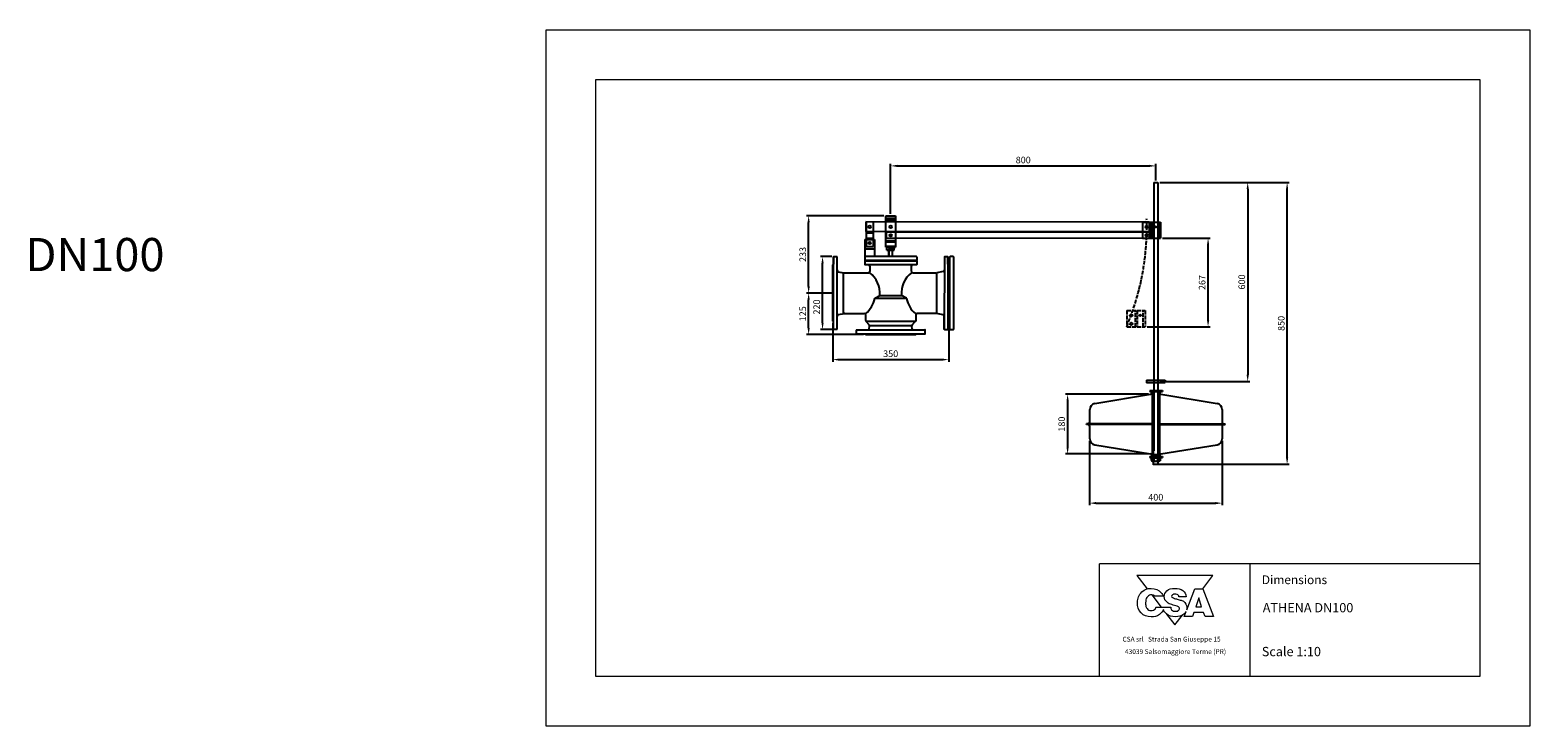
# Model space of a CAD drawing. Units: millimetres. Extents: x -6711 to -2183, y -14040 to 11706.
# Drawn here: x -6709 to -2183, y -1540 to 560 of the extents above; entities that cross this region are included whole.
import ezdxf

# ---------------------------------------------------------------- set-up
doc = ezdxf.new("R2010")
doc.units = ezdxf.units.MM
doc.header["$PDSIZE"] = -1
doc.linetypes.add('ACAD_ISO02W100', pattern=[15, 12, -3])
doc.layers.add('disegno', color=7, linetype='Continuous', lineweight=25)
doc.layers.add('quote', color=20, linetype='Continuous', lineweight=9)
doc.layers.add('LAYER01', color=7, linetype='Continuous')
doc.styles.get("Standard").update_dxf_attribs({"font": 'arial.ttf'})
doc.styles.add('stile1', font='arial.ttf')
doc.dimstyles.get("Standard").update_dxf_attribs({"dimscale": 0.5, "dimtxt": 4, "dimasz": 4, "dimexe": 1.25, "dimexo": 1.2, "dimgap": 1, "dimtad": 1, "dimtxsty": 'Standard', "dimcen": 2.5, "dimadec": 0, "dimazin": 0, "dimtfac": 1, "dimtmove": 0, "dimatfit": 3, "dimfxl": 1, "dimarcsym": 0})

# ---------------------------------------------------------------- blocks, each defined once
blk = doc.blocks.new('*D15')
at = {"layer": 'Defpoints', "color": 0, "transparency": 16777216}
for p in [(-3328.2, -538.7), (-3578.2, -718.7), (-3328.2, -718.7)]:
    blk.add_point(p, dxfattribs=at)
at = {"layer": 'quote', "color": 0, "lineweight": -2, "transparency": 16777216}
for p, q in [((-3334.2, -538.7), (-3584.4, -538.7)), ((-3578.2, -558.7), (-3578.2, -698.7)), ((-3334.2, -718.7), (-3584.5, -718.7))]:
    blk.add_line(p, q, dxfattribs=at)
at = {"layer": 'quote', "color": 0, "transparency": 16777216}
for points in [[(-3581.5, -558.7), (-3574.9, -558.7), (-3578.2, -538.7)], [(-3581.5, -698.7), (-3574.9, -698.7), (-3578.2, -718.7)]]:
    blk.add_solid(points, dxfattribs=at)
at = {"layer": 'quote', "color": 0, "lineweight": 9, "transparency": 16777216, "insert": (-3593.4, -628.7), "char_height": 20, "attachment_point": 5, "rotation": 89.9908}
blk.add_mtext('180', dxfattribs=at)
blk = doc.blocks.new('*D16')
at = {"layer": 'Defpoints', "color": 0, "transparency": 16777216}
for p in [(-3512, -672.8), (-3112, -672.9), (-3112.1, -867.1)]:
    blk.add_point(p, dxfattribs=at)
at = {"layer": 'quote', "color": 0, "lineweight": -2, "transparency": 16777216}
for p, q in [((-3512, -678.8), (-3512.1, -873.3)), ((-3112, -678.9), (-3112.1, -873.4)), ((-3492.1, -867.1), (-3132.1, -867.1))]:
    blk.add_line(p, q, dxfattribs=at)
at = {"layer": 'quote', "color": 0, "transparency": 16777216}
for points in [[(-3492.1, -863.7), (-3492.1, -870.4), (-3512.1, -867.1)], [(-3132.1, -863.8), (-3132.1, -870.5), (-3112.1, -867.1)]]:
    blk.add_solid(points, dxfattribs=at)
at = {"layer": 'quote', "color": 0, "lineweight": 9, "transparency": 16777216, "insert": (-3312.1, -851.9), "char_height": 20, "attachment_point": 5, "rotation": 359.9908}
blk.add_mtext('400', dxfattribs=at)
blk = doc.blocks.new('*D17')
at = {"layer": 'Defpoints', "color": 0, "transparency": 16777216}
for p in [(-3297.6, -67.9), (-3154.3, -68), (-3344.6, -334.9)]:
    blk.add_point(p, dxfattribs=at)
at = {"layer": 'quote', "color": 0, "lineweight": -2, "transparency": 16777216}
for p, q in [((-3291.6, -67.9), (-3148.1, -68)), ((-3154.4, -315), (-3154.3, -88)), ((-3338.6, -334.9), (-3148.1, -335))]:
    blk.add_line(p, q, dxfattribs=at)
at = {"layer": 'quote', "color": 0, "transparency": 16777216}
for points in [[(-3157.7, -88), (-3151, -88), (-3154.3, -68)], [(-3157.7, -315), (-3151, -315), (-3154.4, -335)]]:
    blk.add_solid(points, dxfattribs=at)
at = {"layer": 'quote', "color": 0, "lineweight": 9, "transparency": 16777216, "insert": (-3169.6, -201.5), "char_height": 20, "attachment_point": 5, "rotation": 89.9908}
blk.add_mtext('267', dxfattribs=at)
blk = doc.blocks.new('*D18')
at = {"layer": 'Defpoints', "color": 0, "transparency": 16777216}
for p in [(-4359.6, -233.3), (-4284.8, -233.3), (-4187.9, -358.3)]:
    blk.add_point(p, dxfattribs=at)
at = {"layer": 'quote', "color": 0, "lineweight": -2, "transparency": 16777216}
for p, q in [((-4290.8, -233.3), (-4365.9, -233.3)), ((-4359.6, -338.3), (-4359.6, -253.3)), ((-4193.9, -358.3), (-4365.9, -358.3))]:
    blk.add_line(p, q, dxfattribs=at)
at = {"layer": 'quote', "color": 0, "transparency": 16777216}
for points in [[(-4362.9, -253.3), (-4356.3, -253.3), (-4359.6, -233.3)], [(-4362.9, -338.3), (-4356.3, -338.3), (-4359.6, -358.3)]]:
    blk.add_solid(points, dxfattribs=at)
at = {"layer": 'quote', "color": 0, "lineweight": 9, "transparency": 16777216, "insert": (-4374.8, -295.8), "char_height": 20, "attachment_point": 5, "rotation": 90}
blk.add_mtext('125', dxfattribs=at)
blk = doc.blocks.new('*D19')
at = {"layer": 'Defpoints', "color": 0, "transparency": 16777216}
for p in [(-4359.6, -0.3), (-4126.6, -0.3), (-4284.8, -233.3)]:
    blk.add_point(p, dxfattribs=at)
at = {"layer": 'quote', "color": 0, "lineweight": -2, "transparency": 16777216}
for p, q in [((-4132.6, -0.3), (-4365.9, -0.3)), ((-4359.6, -213.3), (-4359.6, -20.3)), ((-4290.8, -233.3), (-4365.9, -233.3))]:
    blk.add_line(p, q, dxfattribs=at)
at = {"layer": 'quote', "color": 0, "transparency": 16777216}
for points in [[(-4362.9, -20.3), (-4356.3, -20.3), (-4359.6, -0.3)], [(-4362.9, -213.3), (-4356.3, -213.3), (-4359.6, -233.3)]]:
    blk.add_solid(points, dxfattribs=at)
at = {"layer": 'quote', "color": 0, "lineweight": 9, "transparency": 16777216, "insert": (-4374.8, -116.8), "char_height": 20, "attachment_point": 5, "rotation": 90}
blk.add_mtext('233', dxfattribs=at)
blk = doc.blocks.new('*D20')
at = {"layer": 'Defpoints', "color": 0, "transparency": 16777216}
for p in [(-3312.1, 150.4), (-3312.1, 100.2), (-4112.1, -0.3)]:
    blk.add_point(p, dxfattribs=at)
at = {"layer": 'quote', "color": 0, "lineweight": -2, "transparency": 16777216}
for p, q in [((-4112.1, 5.7), (-4112.1, 156.6)), ((-4092.1, 150.4), (-3332.1, 150.4)), ((-3312.1, 106.2), (-3312.1, 156.6))]:
    blk.add_line(p, q, dxfattribs=at)
at = {"layer": 'quote', "color": 0, "transparency": 16777216}
for points in [[(-4092.1, 153.7), (-4092.1, 147.1), (-4112.1, 150.4)], [(-3332.1, 153.7), (-3332.1, 147.1), (-3312.1, 150.4)]]:
    blk.add_solid(points, dxfattribs=at)
at = {"layer": 'quote', "color": 0, "lineweight": 9, "transparency": 16777216, "insert": (-3712.1, 165.6), "char_height": 20, "attachment_point": 5}
blk.add_mtext('800', dxfattribs=at)
blk = doc.blocks.new('*D23')
at = {"layer": 'Defpoints', "color": 0, "transparency": 16777216}
for p in [(-4317.6, -123.3), (-4284.1, -123.3), (-4284.1, -343.3)]:
    blk.add_point(p, dxfattribs=at)
at = {"layer": 'quote', "color": 0, "lineweight": -2, "transparency": 16777216}
for p, q in [((-4290.1, -123.3), (-4323.9, -123.3)), ((-4317.6, -323.3), (-4317.6, -143.3)), ((-4290.1, -343.3), (-4323.9, -343.3))]:
    blk.add_line(p, q, dxfattribs=at)
at = {"layer": 'quote', "color": 0, "transparency": 16777216}
for points in [[(-4320.9, -143.3), (-4314.3, -143.3), (-4317.6, -123.3)], [(-4320.9, -323.3), (-4314.3, -323.3), (-4317.6, -343.3)]]:
    blk.add_solid(points, dxfattribs=at)
at = {"layer": 'quote', "color": 0, "lineweight": 9, "transparency": 16777216, "insert": (-4332.8, -275.4), "char_height": 20, "attachment_point": 5, "rotation": 90}
blk.add_mtext('220', dxfattribs=at)
blk = doc.blocks.new('*D24')
at = {"layer": 'Defpoints', "color": 0, "transparency": 16777216}
for p in [(-4287, -318.3), (-3937, -318.4), (-3937, -434.1)]:
    blk.add_point(p, dxfattribs=at)
at = {"layer": 'quote', "color": 0, "lineweight": -2, "transparency": 16777216}
for p, q in [((-4287, -324.3), (-4287, -440.3)), ((-3937, -324.4), (-3937, -440.3)), ((-4267, -434.1), (-3957, -434.1))]:
    blk.add_line(p, q, dxfattribs=at)
at = {"layer": 'quote', "color": 0, "transparency": 16777216}
for points in [[(-4267, -430.7), (-4267, -437.4), (-4287, -434.1)], [(-3957, -430.7), (-3957, -437.4), (-3937, -434.1)]]:
    blk.add_solid(points, dxfattribs=at)
at = {"layer": 'quote', "color": 0, "lineweight": 9, "transparency": 16777216, "insert": (-4112, -418.9), "char_height": 20, "attachment_point": 5}
blk.add_mtext('350', dxfattribs=at)
blk = doc.blocks.new('*D46')
at = {"layer": 'Defpoints', "color": 0, "transparency": 16777216}
for p in [(-3305.7, 100.2), (-2915.8, 100.2), (-3310.8, -749.8)]:
    blk.add_point(p, dxfattribs=at)
at = {"layer": 'quote', "color": 0, "lineweight": -2, "transparency": 16777216}
for p, q in [((-3299.7, 100.2), (-2909.6, 100.2)), ((-2915.8, -729.8), (-2915.8, 80.2)), ((-3304.8, -749.8), (-2909.6, -749.8))]:
    blk.add_line(p, q, dxfattribs=at)
at = {"layer": 'quote', "color": 0, "transparency": 16777216}
for points in [[(-2919.2, 80.2), (-2912.5, 80.2), (-2915.8, 100.2)], [(-2919.2, -729.8), (-2912.5, -729.8), (-2915.8, -749.8)]]:
    blk.add_solid(points, dxfattribs=at)
at = {"layer": 'quote', "color": 0, "lineweight": 9, "transparency": 16777216, "insert": (-2931, -324.8), "char_height": 20, "attachment_point": 5, "rotation": 90}
blk.add_mtext('850', dxfattribs=at)
blk = doc.blocks.new('*D45')
at = {"layer": 'Defpoints', "color": 0, "transparency": 16777216}
for p in [(-3305.7, 100.2), (-3305.8, -499.8), (-3034.8, -499.8)]:
    blk.add_point(p, dxfattribs=at)
at = {"layer": 'quote', "color": 0, "lineweight": -2, "transparency": 16777216}
for p, q in [((-3299.7, 100.2), (-3028.5, 100.2)), ((-3034.8, 80.2), (-3034.8, -479.8)), ((-3299.8, -499.8), (-3028.5, -499.8))]:
    blk.add_line(p, q, dxfattribs=at)
at = {"layer": 'quote', "color": 0, "transparency": 16777216}
for points in [[(-3038.1, 80.2), (-3031.4, 80.2), (-3034.8, 100.2)], [(-3038.1, -479.8), (-3031.4, -479.8), (-3034.8, -499.8)]]:
    blk.add_solid(points, dxfattribs=at)
at = {"layer": 'quote', "color": 0, "lineweight": 9, "transparency": 16777216, "insert": (-3050, -199.8), "char_height": 20, "attachment_point": 5, "rotation": 90}
blk.add_mtext('600', dxfattribs=at)

msp = doc.modelspace()

# ---------------------------------------------------------------- linework, layer by layer
at = {"lineweight": 9}
for p, q in [((-2182.94, 560.441), (-5152.94, 560.441)), ((-5152.94, 560.441), (-5152.94, -1539.559)), ((-2182.94, -1539.559), (-2182.94, 560.441)), ((-2332.94, 410.441), (-5002.94, 410.441)), ((-5002.94, 410.441), (-5002.94, -1389.559)), ((-2332.94, -1389.559), (-2332.94, 410.441)), ((-2332.94, -1050.602), (-3481.947, -1050.602)), ((-3481.947, -1389.559), (-3481.947, -1050.602)), ((-3027.161, -1389.559), (-3027.161, -1051.556)), ((-5002.94, -1389.559), (-2332.94, -1389.559)), ((-5152.94, -1539.559), (-2182.94, -1539.559))]:
    msp.add_line(p, q, dxfattribs=at)
for points in [[(-3169.963, -1125.203), (-3139.6, -1085.812), (-3368.944, -1085.812)], [(-3368.944, -1085.812), (-3338.105, -1125.82)], [(-3169.926, -1125.203), (-3137.892, -1209.254), (-3163.545, -1209.254), (-3167.742, -1197.312), (-3197.578, -1197.326), (-3201.264, -1209.254), (-3226.539, -1209.254), (-3220.67, -1193.752)], [(-3218.891, -1189.052), (-3194.718, -1125.203), (-3169.926, -1125.203)], [(-3324.293, -1143.739), (-3295.776, -1180.734)], [(-3173.733, -1179.797), (-3182.32, -1152.661), (-3191.363, -1179.797), (-3173.733, -1179.797)], [(-3289.471, -1188.913), (-3288.494, -1190.18)], [(-3279.573, -1201.753), (-3254.272, -1234.576), (-3231.548, -1205.097)]]:
    msp.add_lwpolyline(points, dxfattribs=at)
for points, knots in [([(-3289.23, -1188.312), (-3291.182, -1193.418), (-3295.605, -1198.438), (-3301.052, -1202.805), (-3309.075, -1209.235), (-3316.1, -1210.215), (-3326.448, -1210.089), (-3339.023, -1209.926), (-3347.65, -1207.377), (-3356.433, -1198.429), (-3365.473, -1189.219), (-3367.69, -1180.141), (-3367.451, -1167.189), (-3367.206, -1153.616), (-3364.149, -1144.223), (-3354.141, -1135.112), (-3345.352, -1127.12), (-3337.498, -1124.333), (-3325.612, -1124.496)], [17.33118058, 17.33118058, 17.33118058, 17.33118058, 18, 18, 18, 19, 19, 19, 20, 20, 20, 21, 21, 21, 22, 22, 22, 23, 23, 23, 23]), ([(-3325.612, -1124.496), (-3312.93, -1124.665), (-3303.883, -1127.635), (-3295.853, -1137.386), (-3292.733, -1141.178), (-3291.345, -1143.118), (-3289.732, -1148.241), (-3289.732, -1148.241), (-3314.587, -1148.241), (-3314.587, -1148.241), (-3316.144, -1146.603), (-3317.312, -1145.799), (-3319.422, -1144.908), (-3322.51, -1143.608), (-3324.689, -1143.482), (-3327.974, -1144.06), (-3333.046, -1144.952), (-3335.771, -1147.425), (-3338.822, -1151.487), (-3340.725, -1154.017), (-3341.666, -1156.378), (-3342.137, -1158.902), (-3342.376, -1160.151), (-3342.495, -1161.444), (-3342.564, -1162.813), (-3342.627, -1164.175), (-3342.64, -1165.619), (-3342.658, -1167.176), (-3342.683, -1168.953), (-3342.715, -1170.611), (-3342.665, -1172.18), (-3342.621, -1173.762), (-3342.508, -1175.256), (-3342.238, -1176.7), (-3341.704, -1179.595), (-3340.561, -1182.276), (-3338.195, -1184.981), (-3334.773, -1188.893), (-3331.728, -1191.272), (-3326.467, -1191.567), (-3320.897, -1191.887), (-3316.69, -1190.13), (-3313.426, -1185.578), (-3312.654, -1184.498), (-3312.308, -1183.927), (-3312.007, -1183.098), (-3311.724, -1182.332), (-3311.486, -1182.648), (-3310.933, -1180.734), (-3310.933, -1180.734), (-3288.326, -1180.734), (-3288.326, -1180.734), (-3288.325, -1180.736), (-3288.325, -1180.739), (-3288.324, -1180.741)], [0, 0, 0, 0, 1, 1, 1, 2, 2, 2, 3, 3, 3, 4, 4, 4, 5, 5, 5, 6, 6, 6, 7, 7, 7, 8, 8, 8, 9, 9, 9, 10, 10, 10, 11, 11, 11, 12, 12, 12, 13, 13, 13, 14, 14, 14, 15, 15, 15, 16, 16, 16, 17, 17, 17, 17.00033274, 17.00033274, 17.00033274, 17.00033274]), ([(-3266.239, -1185.073), (-3265.887, -1186.423), (-3265.316, -1187.66), (-3264.205, -1189.028), (-3261.097, -1192.871), (-3257.292, -1193.542), (-3252.457, -1193.53), (-3251.628, -1193.524), (-3250.862, -1193.53), (-3250.134, -1193.498), (-3249.393, -1193.467), (-3248.69, -1193.404), (-3248.018, -1193.279), (-3246.656, -1193.015), (-3245.382, -1192.469), (-3244.094, -1191.37), (-3241.74, -1189.355), (-3240.039, -1187.145), (-3240.648, -1183.968), (-3241.319, -1180.477), (-3244.377, -1179.372), (-3247.541, -1178.305), (-3250.68, -1177.25), (-3252.671, -1176.792), (-3255.936, -1175.788), (-3259.05, -1174.826), (-3260.821, -1174.267), (-3263.916, -1173.263), (-3270.056, -1172.202), (-3273.679, -1170.381), (-3278.193, -1166.08), (-3283.567, -1160.97), (-3286.436, -1156.481), (-3286.568, -1149.123), (-3286.699, -1141.627), (-3283.617, -1137.175), (-3278.463, -1131.613), (-3273.296, -1126.032), (-3264.412, -1124.82), (-3254.642, -1124.669), (-3244.829, -1124.519), (-3237.665, -1125.812), (-3230.4, -1131.01), (-3223.615, -1135.863), (-3221.254, -1141.683), (-3220.468, -1149.983), (-3220.468, -1149.983), (-3242.33, -1149.983), (-3242.33, -1149.983), (-3242.707, -1145.299), (-3245.413, -1143.717), (-3247.742, -1142.87), (-3250.599, -1141.834), (-3252.237, -1141.413), (-3255.182, -1141.595), (-3256.47, -1141.671), (-3257.575, -1141.677), (-3258.604, -1141.872), (-3259.666, -1142.072), (-3260.651, -1142.474), (-3261.656, -1143.353), (-3263.433, -1144.91), (-3264.719, -1146.605), (-3264.268, -1149.06), (-3263.803, -1151.571), (-3260.419, -1152.871), (-3255.685, -1154.51), (-3251.283, -1156.029), (-3248.571, -1156.161), (-3244.157, -1157.668), (-3240.045, -1159.08), (-3236.39, -1159.802), (-3233.082, -1161.014), (-3229.798, -1162.213), (-3226.872, -1163.889), (-3224.155, -1167.204), (-3219.258, -1173.175), (-3217.362, -1178.443), (-3218.341, -1186.077), (-3218.477, -1187.134), (-3218.66, -1188.121), (-3218.891, -1189.052)], [0, 0, 0, 0, 1, 1, 1, 2, 2, 2, 3, 3, 3, 4, 4, 4, 5, 5, 5, 6, 6, 6, 7, 7, 7, 8, 8, 8, 9, 9, 9, 10, 10, 10, 11, 11, 11, 12, 12, 12, 13, 13, 13, 14, 14, 14, 15, 15, 15, 16, 16, 16, 17, 17, 17, 18, 18, 18, 19, 19, 19, 20, 20, 20, 21, 21, 21, 22, 22, 22, 23, 23, 23, 24, 24, 24, 25, 25, 25, 26, 26, 26, 26.14576062, 26.14576062, 26.14576062, 26.14576062]), ([(-3220.67, -1193.752), (-3222.301, -1196.823), (-3224.703, -1199.383), (-3227.902, -1202.256), (-3235.518, -1209.087), (-3242.751, -1209.878), (-3253.072, -1209.928), (-3264.117, -1209.985), (-3271.858, -1208.842), (-3279.932, -1201.428), (-3284.398, -1197.325), (-3287.581, -1193.075), (-3289.23, -1188.312)], [26.41695169, 26.41695169, 26.41695169, 26.41695169, 27, 27, 27, 28, 28, 28, 29, 29, 29, 29.6667581, 29.6667581, 29.6667581, 29.6667581]), ([(-3288.324, -1180.741), (-3282.47, -1180.741), (-3266.948, -1180.741), (-3266.948, -1180.741), (-3266.716, -1182.442), (-3266.572, -1183.811), (-3266.239, -1185.073)], [30.18856874, 30.18856874, 30.18856874, 30.18856874, 31, 31, 31, 32, 32, 32, 32])]:
    msp.add_open_spline(points, degree=3, knots=knots, dxfattribs=at)
at = {"layer": 'disegno'}
for p, q in [((-3318.405, 100.238), (-3318.483, -709.633)), ((-3318.399, 100.219), (-3305.714, 100.216)), ((-3305.738, 100.236), (-3305.816, -709.635)), ((-4186.96, -18.846), (-4186.964, -48.015)), ((-3332.145, -19.001), (-4186.96, -18.846)), ((-4186.27, -18.856), (-4186.282, -92.978)), ((-4164.394, -18.859), (-4164.406, -92.982)), ((-4126.659, -94.443), (-4126.643, -0.331)), ((-4126.643, -0.331), (-4097.475, -0.335)), ((-4126.493, -12.025), (-4097.477, -12.03)), ((-4126.492, -7.623), (-4097.476, -7.627)), ((-4097.475, -0.335), (-4097.491, -94.447)), ((-3352.192, -18.888), (-3352.2, -67.929)), ((-3352.192, -18.888), (-3297.601, -18.897)), ((-3332.145, -19.001), (-3332.149, -48.169)), ((-3326.784, -19.042), (-3326.792, -67.933)), ((-3320.966, -67.934), (-3320.958, -18.818)), ((-3303.481, -18.747), (-3303.489, -67.937)), ((-3297.601, -18.897), (-3297.609, -67.938)), ((-4189.944, -71.278), (-4189.952, -133.808)), ((-4189.944, -71.278), (-4164.411, -71.282)), ((-3332.149, -48.169), (-4186.964, -48.015)), ((-4186.283, -71.269), (-4160.775, -71.273)), ((-4186.278, -67.475), (-4164.401, -67.479)), ((-4186.275, -51.67), (-4164.399, -51.673)), ((-4160.775, -71.273), (-4160.782, -123.293)), ((-4126.505, -78.753), (-4097.488, -78.758)), ((-4126.504, -74.351), (-4097.487, -74.355)), ((-4125.633, -49.79), (-4125.636, -68.02)), ((-3332.152, -68.165), (-4125.636, -68.02)), ((-3332.149, -49.934), (-4125.633, -49.79)), ((-3352.2, -67.929), (-3297.609, -67.938)), ((-3332.149, -49.79), (-3332.152, -68.02)), ((-4284.853, -342.605), (-4284.817, -124.064)), ((-4284.816, -123.334), (-4284.821, -146.235)), ((-4284.087, -123.335), (-4274.607, -123.336)), ((-4273.915, -342.607), (-4273.878, -124.065)), ((-4189.898, -100.208), (-4160.81, -100.212)), ((-4189.584, -135.71), (-4033.704, -135.735)), ((-4185.138, -134.538), (-4189.134, -134.537)), ((-4034.224, -122.895), (-4189.132, -122.87)), ((-4186.282, -92.978), (-4164.406, -92.982)), ((-4034.226, -134.562), (-4184.814, -134.538)), ((-4126.66, -94.443), (-4097.491, -94.447)), ((-4126.659, -91.333), (-4097.491, -91.337)), ((-4123.293, -103.913), (-4123.291, -94.481)), ((-4123.293, -103.913), (-4101.048, -103.917)), ((-4123.291, -94.481), (-4101.046, -94.485)), ((-4117.883, -122.881), (-4117.882, -100.54)), ((-4116.861, -99.519), (-4117.882, -100.54)), ((-4116.972, -122.882), (-4116.97, -99.552)), ((-4116.861, -99.519), (-4107.235, -99.521)), ((-4106.214, -100.542), (-4107.235, -99.521)), ((-4107.126, -99.553), (-4107.128, -122.883)), ((-4106.216, -122.883), (-4106.214, -100.542)), ((-4101.048, -103.917), (-4101.046, -94.485)), ((-4052.99, -135.732), (-4033.704, -135.735)), ((-4033.495, -123.624), (-4033.496, -133.833)), ((-3950.13, -124.064), (-3950.166, -342.605)), ((-3949.401, -123.335), (-3939.921, -123.336)), ((-3939.192, -124.065), (-3939.228, -342.607)), ((-3939.196, -146.29), (-3939.192, -123.336)), ((-3933.438, -342.608), (-3933.402, -124.066)), ((-3923.193, -123.339), (-3932.673, -123.337)), ((-3922.464, -124.068), (-3922.5, -342.61)), ((-4287.036, -318.336), (-4287.008, -148.275)), ((-4287.008, -148.334), (-4284.821, -146.235)), ((-4270.346, -168.952), (-4254.476, -172.04)), ((-4254.05, -293.909), (-4254.03, -172.839)), ((-4253.641, -172.12), (-4179.457, -172.132)), ((-4190.313, -136.439), (-4190.315, -146.648)), ((-4189.586, -147.377), (-4033.706, -147.403)), ((-4175.078, -151.755), (-4175.081, -167.758)), ((-4048.928, -167.778), (-4048.925, -151.43)), ((-4044.554, -172.154), (-3973.487, -172.165)), ((-4032.975, -136.465), (-4032.977, -146.673)), ((-3972.679, -293.954), (-3972.659, -172.884)), ((-3953.678, -168.4), (-3972.652, -172.085)), ((-3937.009, -148.391), (-3939.196, -146.29)), ((-3937.036, -318.392), (-3937.009, -148.331)), ((-3935.788, -318.392), (-3935.761, -148.331)), ((-3935.594, -148.391), (-3933.406, -146.291)), ((-4160.185, -249.104), (-4145.092, -240.6)), ((-4159.496, -249.078), (-4064.905, -249.093)), ((-4144.734, -240.506), (-4079.664, -240.516)), ((-4064.216, -249.119), (-4079.306, -240.61)), ((-4273.913, -334.234), (-4273.908, -302.637)), ((-4270.367, -298.343), (-4251.461, -294.671)), ((-4250.626, -294.591), (-4191.873, -294.6)), ((-4187.5, -316.397), (-4187.499, -298.976)), ((-4036.551, -299.001), (-4036.553, -318.083)), ((-3974.366, -294.635), (-4032.175, -294.626)), ((-3953.699, -298.574), (-3973.531, -294.716)), ((-3950.166, -343.334), (-3950.159, -302.87)), ((-4287.036, -318.336), (-4284.849, -320.436)), ((-4274.644, -343.336), (-4284.124, -343.335)), ((-4215.83, -345.204), (-4215.831, -355.413)), ((-4215.831, -356.142), (-4190.029, -356.146)), ((-4215.102, -356.142), (-4008.959, -356.175)), ((-4215.1, -344.475), (-4008.957, -344.508)), ((-4187.929, -358.334), (-4190.029, -356.146)), ((-4187.929, -358.334), (-4036.073, -358.358)), ((-4176.724, -328.989), (-4186.219, -319.491)), ((-4185.911, -318.135), (-4037.769, -318.159)), ((-4177.084, -340.94), (-4175.524, -332.917)), ((-4175.119, -331.536), (-4048.937, -331.557)), ((-4046.922, -340.961), (-4048.489, -332.893)), ((-4047.287, -328.965), (-4036.659, -318.34)), ((-4042.627, -344.502), (-4008.228, -344.508)), ((-4036.133, -358.358), (-4034.032, -356.171)), ((-4008.23, -355.446), (-4008.228, -345.237)), ((-3949.437, -343.335), (-3939.957, -343.336)), ((-3937.036, -318.392), (-3939.224, -320.492)), ((-3933.544, -320.505), (-3935.731, -318.404)), ((-3932.709, -343.337), (-3923.23, -343.339)), ((-3340.6, -495.909), (-3283.321, -495.918)), ((-3340.249, -495.909), (-3340.25, -503.64)), ((-3283.672, -496.269), (-3283.673, -502.946)), ((-3496.43, -566.512), (-3328.163, -538.718)), ((-3340.601, -502.937), (-3283.322, -502.946)), ((-3330.411, -527.545), (-3292.107, -527.551)), ((-3330.411, -527.897), (-3330.411, -530.708)), ((-3330.411, -530.357), (-3292.108, -530.363)), ((-3324.37, -531.093), (-3324.371, -534.926)), ((-3323.316, -531.41), (-3323.318, -726.827)), ((-3301.392, -531.414), (-3301.394, -726.831)), ((-3300.262, -531.097), (-3300.263, -534.93)), ((-3296.471, -538.723), (-3127.026, -566.522)), ((-3292.107, -527.551), (-3292.108, -530.363)), ((-3512.047, -585.008), (-3512.057, -623.585)), ((-3112.047, -585.062), (-3112.057, -623.639)), ((-3521.413, -629.945), (-3521.412, -627.375)), ((-3515.85, -629.946), (-3521.413, -629.945)), ((-3515.849, -627.376), (-3521.412, -627.375)), ((-3322.907, -627.402), (-3514.687, -627.376)), ((-3322.979, -629.972), (-3514.687, -629.946)), ((-3301.398, -627.406), (-3109.428, -627.431)), ((-3301.327, -629.976), (-3109.428, -630.001)), ((-3108.266, -627.431), (-3102.703, -627.432)), ((-3108.266, -630.001), (-3102.703, -630.002)), ((-3102.703, -630.002), (-3102.703, -627.432)), ((-3512.059, -633.739), (-3512.032, -672.827)), ((-3112.059, -633.792), (-3112.032, -672.881)), ((-3496.414, -691.423), (-3328.163, -718.718)), ((-3324.372, -722.51), (-3324.373, -726.827)), ((-3320.629, -718.479), (-3319.207, -719.901)), ((-3319.212, -749.765), (-3319.207, -710.101)), ((-3319.207, -719.901), (-3305.219, -719.903)), ((-3305.223, -749.767), (-3305.219, -710.103)), ((-3305.219, -719.903), (-3303.797, -718.481)), ((-3300.264, -722.514), (-3300.264, -726.831)), ((-3296.471, -718.723), (-3126.931, -691.397)), ((-3330.414, -726.826), (-3292.111, -726.832)), ((-3330.414, -726.826), (-3330.414, -729.637)), ((-3330.414, -729.637), (-3292.111, -729.643)), ((-3324.651, -737.255), (-3324.65, -731.138)), ((-3324.65, -732.871), (-3324.651, -738.988)), ((-3321.443, -740.159), (-3302.396, -740.162)), ((-3321.442, -729.968), (-3302.395, -729.971)), ((-3320.614, -748.36), (-3319.192, -749.782)), ((-3319.192, -749.782), (-3305.223, -749.785)), ((-3318.44, -737.256), (-3318.439, -731.137)), ((-3318.439, -732.872), (-3318.44, -738.991)), ((-3305.539, -732.874), (-3305.54, -738.993)), ((-3305.539, -737.258), (-3305.538, -731.139)), ((-3305.223, -749.785), (-3303.801, -748.363)), ((-3299.328, -732.875), (-3299.329, -738.993)), ((-3299.328, -737.259), (-3299.327, -731.141)), ((-3292.111, -726.832), (-3292.111, -729.643))]:
    msp.add_line(p, q, dxfattribs=at)
at = {"layer": 'disegno', "linetype": 'ACAD_ISO02W100'}
for p, q in [((-3399.21, -285.878), (-3399.218, -334.919)), ((-3399.21, -285.878), (-3344.62, -285.887)), ((-3373.811, -334.923), (-3373.803, -286.032)), ((-3367.977, -285.808), (-3367.985, -334.924)), ((-3350.507, -334.927), (-3350.499, -285.737)), ((-3344.62, -285.887), (-3344.628, -334.928)), ((-3399.218, -334.919), (-3344.628, -334.928))]:
    msp.add_line(p, q, dxfattribs=at)
at = {"layer": 'disegno'}
for centre, radius in [((-4175.358, -33.447), 3.646), ((-4111.925, -33.448), 3.646), ((-3339.459, -33.525), 3.646), ((-3312.073, -33.599), 2.175), ((-3312.073, -33.599), 1.821), ((-4175.366, -82.066), 3.646), ((-4111.929, -58.871), 3.646), ((-3339.361, -59.11), 3.646)]:
    msp.add_circle(centre, radius, dxfattribs=at)
at = {"layer": 'disegno', "linetype": 'ACAD_ISO02W100'}
for centre, radius in [((-3386.478, -300.515), 3.646), ((-3359.092, -300.589), 2.175), ((-3359.092, -300.589), 1.821), ((-3386.38, -326.1), 3.646)]:
    msp.add_circle(centre, radius, dxfattribs=at)
msp.add_arc((-4119.235, -33.469), 779.906, 337.261071, 1.762517, dxfattribs=at)
at = {"layer": 'disegno'}
for centre, radius, start, end in [((-4284.087, -124.064), 0.729, 89.990767, 179.990767), ((-4274.608, -124.065), 0.729, 359.990767, 89.990767), ((-4189.584, -136.439), 0.729, 89.990767, 179.990767), ((-4189.134, -133.808), 0.729, 179.990767, 269.990767), ((-4034.225, -133.833), 0.729, 269.990767, 359.990767), ((-4034.224, -123.624), 0.729, 359.990767, 89.990767), ((-4033.705, -136.464), 0.729, 359.990767, 89.990767), ((-3949.401, -124.064), 0.729, 89.990767, 179.990767), ((-3939.921, -124.065), 0.729, 359.990767, 89.990767), ((-3932.673, -124.066), 0.729, 89.990767, 179.990767), ((-3923.193, -124.068), 0.729, 359.990767, 89.990767), ((-4269.51, -164.658), 4.375, 179.990767, 258.990767), ((-4253.641, -167.745), 4.375, 258.990767, 269.990767), ((-4189.586, -146.648), 0.729, 179.990767, 269.990767), ((-4179.456, -167.757), 4.375, 269.990767, 359.990767), ((-4179.453, -151.754), 4.375, 359.990767, 89.990767), ((-4222.068, -233.66), 77.359, 355.176891, 52.918522), ((-4002.328, -233.695), 77.359, 127.063013, 184.804644), ((-4045.086, -151.209), 3.845, 98.005856, 183.301751), ((-4044.553, -167.779), 4.375, 179.990767, 269.990767), ((-4033.706, -146.673), 0.729, 269.990767, 359.990767), ((-3954.512, -164.105), 4.375, 280.990767, 359.990767), ((-4238.668, -233.89), 80.026, 309.994018, 348.632522), ((-4159.496, -249.807), 0.729, 89.990767, 168.632522), ((-3985.728, -233.931), 80.026, 191.349013, 229.987517), ((-4269.532, -302.638), 4.375, 100.990767, 179.990767), ((-4250.626, -298.966), 4.375, 89.990767, 100.990767), ((-4191.874, -298.976), 4.375, 359.990767, 89.990767), ((-4183.124, -316.398), 4.375, 179.990767, 224.990767), ((-4032.176, -299.001), 4.375, 89.990767, 179.990767), ((-3974.366, -299.011), 4.375, 78.990767, 89.990767), ((-3954.534, -302.869), 4.375, 359.990767, 78.990767), ((-4284.123, -342.605), 0.729, 179.990767, 269.990767), ((-4274.644, -342.607), 0.729, 269.990767, 359.990767), ((-4215.102, -355.413), 0.729, 179.990767, 269.990767), ((-4215.1, -345.204), 0.729, 89.990767, 179.990767), ((-4181.379, -340.105), 4.375, 269.990767, 348.990767), ((-4179.818, -332.082), 4.375, 348.990767, 44.990767), ((-4044.194, -332.059), 4.375, 134.990767, 190.990767), ((-4042.627, -340.127), 4.375, 190.990767, 269.990767), ((-4036.917, -318.083), 0.365, 314.990767, 359.990767), ((-4008.959, -355.446), 0.729, 269.990767, 359.990767), ((-4008.957, -345.237), 0.729, 359.990767, 89.990767), ((-3949.437, -342.605), 0.729, 179.990767, 269.990767), ((-3939.957, -342.607), 0.729, 269.990767, 359.990767), ((-3932.709, -342.608), 0.729, 179.990767, 269.990767), ((-3923.229, -342.61), 0.729, 269.990767, 359.990767), ((-3328.163, -534.926), 3.792, 269.990767, 359.990767), ((-3296.471, -534.931), 3.792, 179.990767, 269.990767), ((-3492.381, -585.034), 18.959, 102.331727, 179.990767), ((-3131.006, -585.059), 18.959, 359.990767, 77.879891), ((-3515.85, -633.738), 3.792, 359.990767, 89.990767), ((-3515.849, -623.584), 3.792, 269.990767, 359.990767), ((-3108.267, -633.793), 3.792, 89.990767, 179.990767), ((-3108.265, -623.639), 3.792, 179.990767, 269.990767), ((-3492.366, -672.901), 18.959, 179.990767, 257.671581), ((-3130.991, -672.878), 18.959, 282.366792, 359.990767), ((-3328.164, -722.51), 3.792, 359.990767, 89.990767), ((-3296.472, -722.515), 3.792, 89.990767, 179.990767), ((-3321.545, -735.455), 4.706, 228.677891, 311.298905), ((-3321.544, -734.672), 4.706, 48.68264, 131.30364), ((-3311.987, -721.795), 18.367, 249.434412, 290.546878), ((-3311.991, -748.335), 18.367, 69.434639, 110.547133), ((-3302.434, -735.46), 4.704, 228.685718, 311.306364), ((-3302.434, -734.673), 4.704, 48.675181, 131.295813)]:
    msp.add_arc(centre, radius, start, end, dxfattribs=at)
at = {"layer": 'LAYER01', "color": 7, "linetype": 'Continuous'}
for p, q in [((-4123.291, -94.433), (-4101.046, -94.437)), ((-4101.046, -94.445), (-4123.291, -94.441))]:
    msp.add_line(p, q, dxfattribs=at)
at = {"layer": 'LAYER01', "color": 5, "linetype": 'Continuous'}
for p, q in [((-4117.882, -100.54), (-4116.861, -99.519)), ((-4107.235, -99.521), (-4106.214, -100.542))]:
    msp.add_line(p, q, dxfattribs=at)
at = {"layer": 'LAYER01', "color": 7, "linetype": 'Continuous'}
for centre, radius, start, end in [((-4144.734, -241.235), 0.729, 89.990767, 119.397957), ((-4079.665, -241.246), 0.729, 60.583578, 89.990767), ((-4064.905, -249.822), 0.729, 11.349013, 89.990767), ((-4187.135, -318.058), 0.365, 179.990767, 224.990767), ((-4175.474, -330.755), 0.365, 348.990767, 44.990767), ((-4175.47, -330.759), 0.365, 359.990767, 44.990767), ((-4048.586, -330.779), 0.365, 134.990767, 179.990767), ((-4048.582, -330.775), 0.365, 134.990767, 190.990767), ((-4048.537, -330.73), 0.365, 134.990767, 190.990767)]:
    msp.add_arc(centre, radius, start, end, dxfattribs=at)
at = {"layer": 'quote'}
msp.add_line((-3322.888, -33.588), (-3301.218, -33.592), dxfattribs=at)

# ---------------------------------------------------------------- texts
at = {"lineweight": 9}
for s, height, p in [('Dimensions', 26.334, (-2992.022, -1111.543)), ('CSA srl   Strada San Giuseppe 15', 14.553, (-3412.626, -1284.871)), ('43039 Salsomaggiore Terme (PR)', 14.553, (-3405.187, -1322.493)), ('Scale 1:10', 28, (-2992.226, -1328.944))]:
    msp.add_text(s, height=height, dxfattribs=at).set_placement(p)
at = {"lineweight": 9, "insert": (-2989.371, -1168.529), "char_height": 28, "width": 494.2968, "attachment_point": 1}
msp.add_mtext('ATHENA DN100', dxfattribs=at)
at = {"layer": 'disegno', "style": 'stile1'}
msp.add_text('DN100', height=100, dxfattribs=at).set_placement((-6722.857, -167.13))

# ---------------------------------------------------------------- dimensions: what is measured, and where the dimension line sits
at = {"layer": 'quote', "lineweight": 9}
for base, p1, p2, picture, middle in [((-3312.057, 150.39), (-4112.059, -0.333), (-3312.057, 100.218), '*D20', (-3712.058, 165.601)), ((-3937.036, -434.081), (-4287.036, -318.336), (-3937.036, -318.392), '*D24', (-4112.036, -418.862))]:
    dim = msp.add_linear_dim(base=base, p1=p1, p2=p2, dimstyle='standard', override={"dimscale": 5, "dimdec": 0}, dxfattribs=at)
    dim.commit()
    dim.dimension.update_dxf_attribs({"geometry": picture, "text_midpoint": middle})
for base, p1, p2, angle, picture, middle in [((-2915.822, 100.216), (-3310.763, -749.784), (-3305.735, 100.216), 90, '*D46', (-2931.033, -324.784)), ((-3034.781, -499.784), (-3305.714, 100.216), (-3305.797, -499.784), 90, '*D45', (-3049.992, -199.784)), ((-4359.601, -0.331), (-4284.835, -233.335), (-4126.643, -0.331), 90, '*D19', (-4374.819, -116.833)), ((-3154.336, -67.961), (-3344.628, -334.928), (-3297.609, -67.938), 89.990767, '*D17', (-3169.569, -201.457)), ((-4359.601, -233.335), (-4187.929, -358.334), (-4284.835, -233.335), 90, '*D18', (-4374.812, -295.835)), ((-3578.211, -718.677), (-3328.163, -538.718), (-3328.163, -718.718), 89.990767, '*D15', (-3593.408, -628.675)), ((-3112.063, -867.138), (-3512.032, -672.827), (-3112.032, -672.881), 359.990767, '*D16', (-3312.061, -851.894))]:
    dim = msp.add_linear_dim(base=base, p1=p1, p2=p2, angle=angle, dimstyle='standard', override={"dimscale": 5, "dimdec": 0}, dxfattribs=at)
    dim.commit()
    dim.dimension.update_dxf_attribs({"geometry": picture, "text_midpoint": middle})
dim = msp.add_linear_dim(base=(-4317.612, -123.335), p1=(-4284.124, -343.335), p2=(-4284.087, -123.335), angle=90, dimstyle='standard', override={"dimscale": 5, "dimdec": 0}, dxfattribs=at)
dim.commit()
dim.dimension.update_dxf_attribs({"geometry": '*D23', "text_midpoint": (-4317.612, -275.385), "dimtype": 160})

doc.saveas('drawing.dxf')
